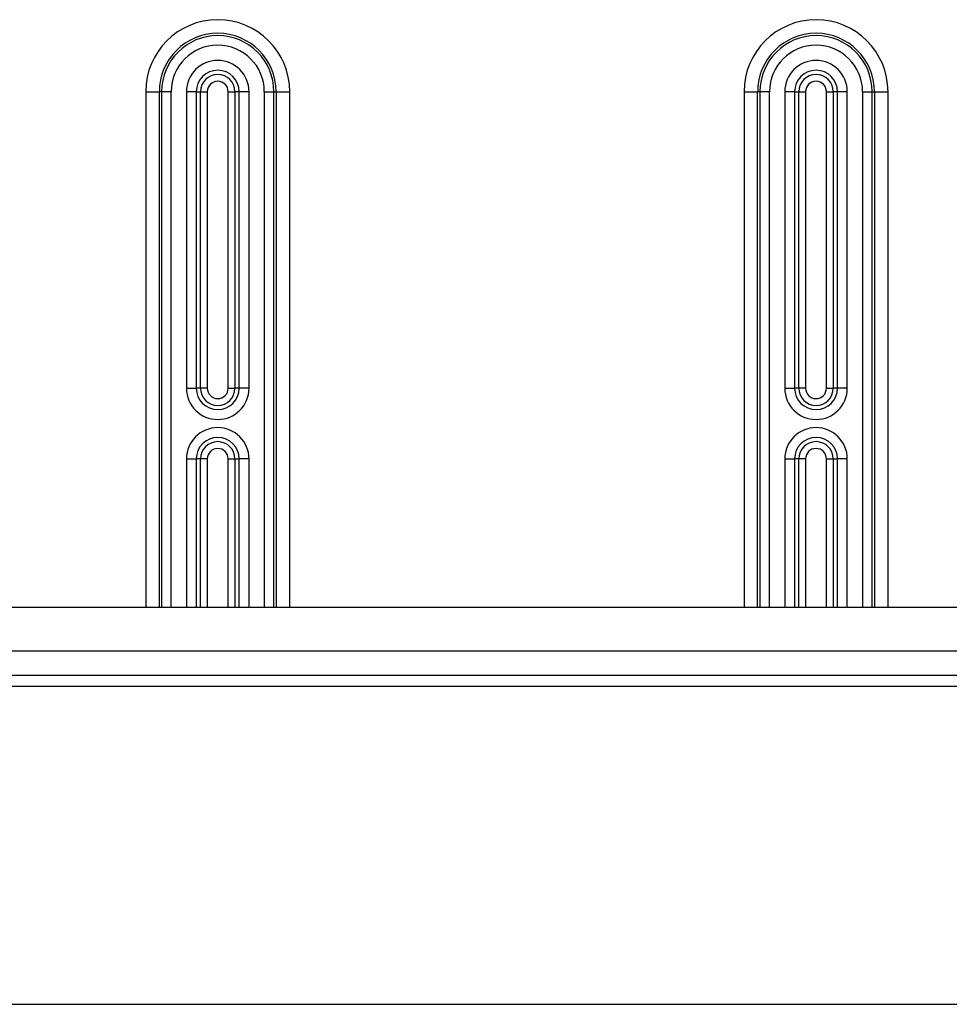
# Model space of a CAD drawing. Extents: x 2146 to 4666, y -1897 to -154.
# Drawn here: x 3692 to 3761, y -845 to -773 of the extents above; entities that cross this region are included whole.
import ezdxf

# ---------------------------------------------------------------- set-up
doc = ezdxf.new("R2010")
doc.units = 0
doc.header["$LTSCALE"] = 30
doc.layers.add('1', color=7, linetype='CONTINUOUS')

msp = doc.modelspace()

# ---------------------------------------------------------------- linework, layer by layer
at = {"layer": '1', "color": 7, "linetype": 'Continuous'}
for p, q in [((3701.596, -778.098), (3701.596, -815.998)), ((3701.596, -778.098), (3702.595, -778.098)), ((3702.595, -815.998), (3702.595, -778.098)), ((3702.765, -778.098), (3702.595, -778.098)), ((3702.765, -778.098), (3702.765, -815.998)), ((3703.465, -778.098), (3702.765, -778.098)), ((3703.465, -815.998), (3703.465, -778.098)), ((3705.313, -778.098), (3704.589, -778.098)), ((3704.589, -778.098), (3704.589, -799.898)), ((3705.313, -778.098), (3705.313, -799.898)), ((3705.313, -778.098), (3705.621, -778.098)), ((3705.621, -778.098), (3706.121, -778.098)), ((3705.621, -799.898), (3705.621, -778.098)), ((3706.121, -778.098), (3706.121, -799.898)), ((3707.656, -778.098), (3708.156, -778.098)), ((3707.656, -799.898), (3707.656, -778.098)), ((3708.156, -778.098), (3708.156, -799.898)), ((3708.464, -778.098), (3708.156, -778.098)), ((3709.189, -778.098), (3708.464, -778.098)), ((3708.464, -799.898), (3708.464, -778.098)), ((3709.189, -799.898), (3709.189, -778.098)), ((3710.313, -778.098), (3710.313, -815.998)), ((3710.313, -778.098), (3711.012, -778.098)), ((3711.012, -778.098), (3711.182, -778.098)), ((3711.012, -815.998), (3711.012, -778.098)), ((3711.182, -778.098), (3711.182, -815.998)), ((3711.182, -778.098), (3712.181, -778.098)), ((3712.181, -815.998), (3712.181, -778.098)), ((3745.596, -778.098), (3745.596, -815.998)), ((3745.596, -778.098), (3746.595, -778.098)), ((3746.595, -815.998), (3746.595, -778.098)), ((3746.765, -778.098), (3746.595, -778.098)), ((3746.765, -778.098), (3746.765, -815.998)), ((3747.465, -778.098), (3746.765, -778.098)), ((3747.465, -815.998), (3747.465, -778.098)), ((3749.313, -778.098), (3748.589, -778.098)), ((3748.589, -778.098), (3748.589, -799.898)), ((3749.313, -778.098), (3749.313, -799.898)), ((3749.313, -778.098), (3749.621, -778.098)), ((3749.621, -778.098), (3750.121, -778.098)), ((3749.621, -799.898), (3749.621, -778.098)), ((3750.121, -778.098), (3750.121, -799.898)), ((3751.656, -778.098), (3752.156, -778.098)), ((3751.656, -799.898), (3751.656, -778.098)), ((3752.156, -778.098), (3752.156, -799.898)), ((3752.464, -778.098), (3752.156, -778.098)), ((3753.189, -778.098), (3752.464, -778.098)), ((3752.464, -799.898), (3752.464, -778.098)), ((3753.189, -799.898), (3753.189, -778.098)), ((3754.313, -778.098), (3754.313, -815.998)), ((3754.313, -778.098), (3755.012, -778.098)), ((3755.012, -778.098), (3755.182, -778.098)), ((3755.012, -815.998), (3755.012, -778.098)), ((3755.182, -778.098), (3755.182, -815.998)), ((3755.182, -778.098), (3756.181, -778.098)), ((3756.181, -815.998), (3756.181, -778.098)), ((3704.589, -799.898), (3705.313, -799.898)), ((3705.621, -799.898), (3705.313, -799.898)), ((3706.121, -799.898), (3705.621, -799.898)), ((3707.656, -799.898), (3708.156, -799.898)), ((3708.464, -799.898), (3708.156, -799.898)), ((3709.189, -799.898), (3708.464, -799.898)), ((3748.589, -799.898), (3749.313, -799.898)), ((3749.621, -799.898), (3749.313, -799.898)), ((3750.121, -799.898), (3749.621, -799.898)), ((3751.656, -799.898), (3752.156, -799.898)), ((3752.464, -799.898), (3752.156, -799.898)), ((3753.189, -799.898), (3752.464, -799.898)), ((3704.589, -805.098), (3705.313, -805.098)), ((3704.589, -805.098), (3704.589, -815.998)), ((3705.313, -805.098), (3705.313, -815.998)), ((3705.621, -805.098), (3705.313, -805.098)), ((3706.121, -805.098), (3705.621, -805.098)), ((3705.621, -815.998), (3705.621, -805.098)), ((3706.121, -805.098), (3706.121, -815.998)), ((3707.656, -805.098), (3708.156, -805.098)), ((3707.656, -815.998), (3707.656, -805.098)), ((3708.156, -805.098), (3708.156, -815.998)), ((3708.156, -805.098), (3708.464, -805.098)), ((3709.189, -805.098), (3708.464, -805.098)), ((3708.464, -815.998), (3708.464, -805.098)), ((3709.189, -815.998), (3709.189, -805.098)), ((3748.589, -805.098), (3749.313, -805.098)), ((3748.589, -805.098), (3748.589, -815.998)), ((3749.313, -805.098), (3749.313, -815.998)), ((3749.621, -805.098), (3749.313, -805.098)), ((3750.121, -805.098), (3749.621, -805.098)), ((3749.621, -815.998), (3749.621, -805.098)), ((3750.121, -805.098), (3750.121, -815.998)), ((3751.656, -805.098), (3752.156, -805.098)), ((3751.656, -815.998), (3751.656, -805.098)), ((3752.156, -805.098), (3752.156, -815.998)), ((3752.156, -805.098), (3752.464, -805.098)), ((3753.189, -805.098), (3752.464, -805.098)), ((3752.464, -815.998), (3752.464, -805.098)), ((3753.189, -815.998), (3753.189, -805.098)), ((3640.031, -815.998), (3906.807, -815.998)), ((3633.631, -819.198), (3906.807, -819.198)), ((3633.631, -820.998), (3906.797, -820.998)), ((3633.631, -821.798), (3884.031, -821.798)), ((3633.631, -845.198), (3884.031, -845.198))]:
    msp.add_line(p, q, dxfattribs=at)
for centre, radius, start, end in [((3706.889, -778.098), 5.293, 0, 180), ((3750.889, -778.098), 5.293, 0, 180), ((3706.889, -778.098), 4.293, 0, 180), ((3750.889, -778.098), 4.293, 0, 180), ((3706.889, -778.098), 4.124, 0, 180), ((3750.889, -778.098), 4.124, 0, 180), ((3706.889, -778.098), 3.424, 0, 180), ((3750.889, -778.098), 3.424, 0, 180), ((3706.889, -778.098), 2.3, 0, 180), ((3750.889, -778.098), 2.3, 0, 180), ((3706.889, -778.098), 1.576, 0, 180), ((3750.889, -778.098), 1.576, 0, 180), ((3706.889, -778.098), 1.268, 0, 180), ((3706.889, -778.098), 0.768, 0, 180), ((3750.889, -778.098), 1.268, 0, 180), ((3750.889, -778.098), 0.768, 0, 180), ((3706.889, -799.898), 2.3, 180, 0), ((3706.889, -799.898), 1.576, 180, 0), ((3706.889, -799.898), 1.268, 180, 0), ((3706.889, -799.898), 0.768, 180, 0), ((3750.889, -799.898), 2.3, 180, 0), ((3750.889, -799.898), 1.576, 180, 0), ((3750.889, -799.898), 1.268, 180, 0), ((3750.889, -799.898), 0.768, 180, 0), ((3706.889, -805.098), 2.3, 0, 180), ((3750.889, -805.098), 2.3, 0, 180), ((3706.889, -805.098), 1.576, 0, 180), ((3750.889, -805.098), 1.576, 0, 180), ((3706.889, -805.098), 1.268, 0, 180), ((3750.889, -805.098), 1.268, 0, 180), ((3706.889, -805.098), 0.768, 0, 180), ((3750.889, -805.098), 0.768, 0, 180)]:
    msp.add_arc(centre, radius, start, end, dxfattribs=at)

doc.saveas('drawing.dxf')
